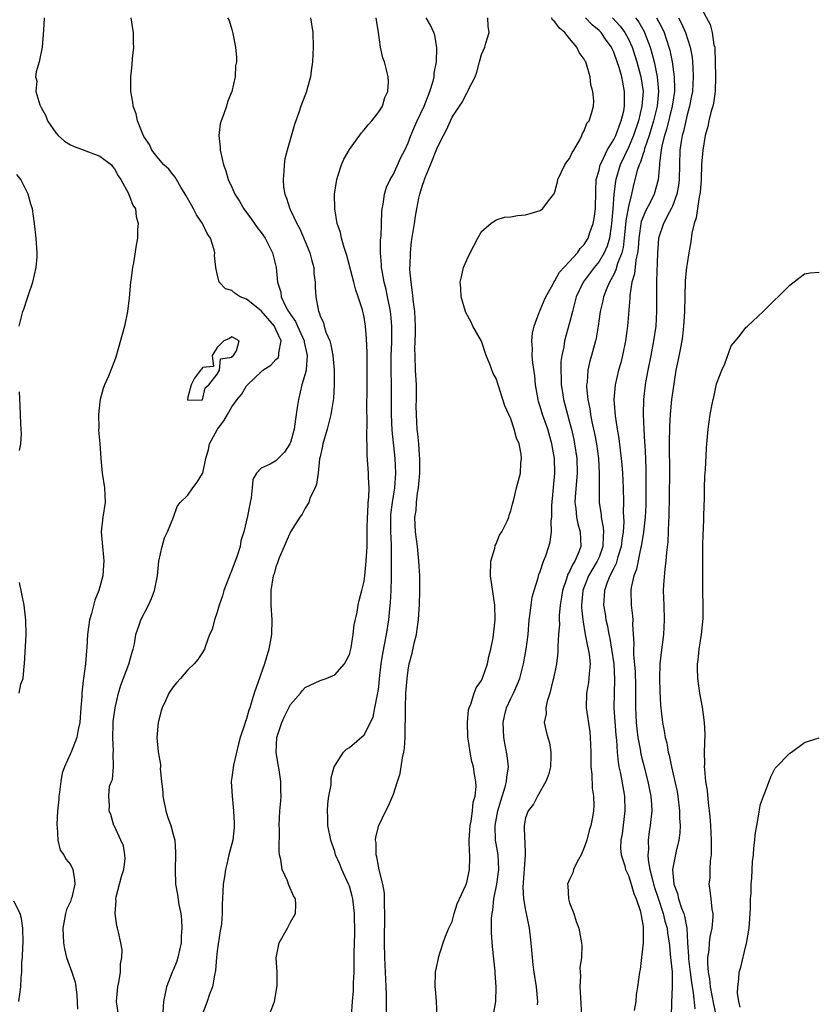
# Model space of a CAD drawing. Units: inches. Extents: x 2616000 to 2619000, y 1515000 to 1518000.
# Drawn here: x 2617200 to 2617308, y 1516013 to 1516147 of the extents above; entities that cross this region are included whole.
import ezdxf

# ---------------------------------------------------------------- set-up
doc = ezdxf.new("R2010")
doc.units = ezdxf.units.IN
doc.header["$MEASUREMENT"] = 0
doc.layers.add('LD26161515_2ft', color=93, linetype='Continuous')

msp = doc.modelspace()

# ---------------------------------------------------------------- linework, layer by layer
at = {"layer": 'LD26161515_2ft'}
for points, elevation in [([(2617293, 1516148.2), (2617294.13, 1516146.13), (2617294.43, 1516145), (2617294.66, 1516143.34), (2617294.76, 1516143), (2617294.78, 1516142.78), (2617294.83, 1516141), (2617294.86, 1516139), (2617294.81, 1516137), (2617294.6, 1516135.4), (2617294.51, 1516135), (2617294.28, 1516134.28), (2617293.97, 1516133), (2617293.81, 1516132.19), (2617293.45, 1516131), (2617293.12, 1516129), (2617292.98, 1516127.02), (2617292.9, 1516125), (2617292.76, 1516123.24), (2617292.72, 1516123), (2617292.63, 1516122.63), (2617292.22, 1516119.78), (2617291.96, 1516119), (2617291.66, 1516117.66), (2617291.49, 1516116.51), (2617291.23, 1516115), (2617291, 1516113.57), (2617290.92, 1516113), (2617290.75, 1516111.25), (2617290.68, 1516109), (2617290.65, 1516107), (2617290.53, 1516105), (2617290.36, 1516103.64), (2617290.27, 1516103), (2617290.08, 1516102.08), (2617289.75, 1516100.25), (2617289.48, 1516099), (2617289.17, 1516097.17), (2617289, 1516095.93), (2617288.89, 1516095), (2617288.71, 1516093), (2617288.6, 1516091.4), (2617288.57, 1516089), (2617288.6, 1516085), (2617288.49, 1516079), (2617288.45, 1516078.45), (2617288.43, 1516077), (2617288.38, 1516075.62), (2617288.19, 1516074.19), (2617288.1, 1516073), (2617287.95, 1516071.95), (2617287.79, 1516069.79), (2617287.76, 1516069), (2617287.81, 1516067), (2617287.89, 1516065), (2617287.8, 1516063), (2617287.45, 1516060.55), (2617287.29, 1516059), (2617287.25, 1516057), (2617287.3, 1516055.3), (2617287.39, 1516053.39), (2617287.65, 1516051), (2617287.88, 1516049.88), (2617288.02, 1516049), (2617288.23, 1516048.23), (2617288.43, 1516047), (2617288.56, 1516046.56), (2617288.86, 1516045), (2617289.33, 1516043), (2617289.63, 1516041.63), (2617289.73, 1516041), (2617289.98, 1516039), (2617289.97, 1516037.97), (2617290.05, 1516037), (2617290.03, 1516035.97), (2617289.88, 1516035), (2617289.49, 1516033.49), (2617288.99, 1516031), (2617289.19, 1516029), (2617289.71, 1516027.71), (2617289.84, 1516027), (2617290.25, 1516025.75), (2617290.55, 1516025), (2617290.65, 1516024.66), (2617290.95, 1516023), (2617291.04, 1516021), (2617291.17, 1516019.17), (2617291.17, 1516019), (2617291.18, 1516018.82), (2617291.42, 1516017), (2617291.58, 1516015.58), (2617291.82, 1516014.18), (2617292.03, 1516012.03)], 8382), ([(2617203.45, 1516147), (2617203.35, 1516145.35), (2617203.14, 1516143), (2617202.75, 1516141), (2617202.35, 1516139.65), (2617202.24, 1516139), (2617202.42, 1516138.42), (2617202.29, 1516137), (2617202.82, 1516135.18), (2617203, 1516134.8), (2617203.66, 1516133.66), (2617203.89, 1516133), (2617205, 1516131.37), (2617205.33, 1516131), (2617206.2, 1516130.2), (2617207, 1516129.73), (2617207.51, 1516129.51), (2617208.86, 1516129), (2617211, 1516128.17), (2617212.58, 1516127), (2617212.75, 1516126.75), (2617213, 1516126.44), (2617213.49, 1516125.49), (2617213.86, 1516125), (2617214.91, 1516123.09), (2617215.49, 1516121.49), (2617215.86, 1516121), (2617215.96, 1516119.96), (2617216.24, 1516119), (2617216.16, 1516118.16), (2617216.13, 1516117), (2617215.95, 1516116.05), (2617215.62, 1516113.62), (2617215.45, 1516113), (2617215.24, 1516111.24), (2617215.17, 1516111), (2617215, 1516108.89), (2617214.79, 1516107), (2617214.36, 1516105), (2617213.2, 1516100.8), (2617213, 1516100.31), (2617212.52, 1516099), (2617212.21, 1516098.21), (2617211.66, 1516097), (2617211.47, 1516096.53), (2617211.04, 1516095), (2617211, 1516094.72), (2617210.83, 1516093), (2617210.86, 1516091.14), (2617210.84, 1516090.84), (2617211.03, 1516089.03), (2617211.17, 1516087), (2617211.33, 1516085), (2617211.63, 1516083), (2617211.72, 1516081), (2617211.41, 1516079), (2617211.19, 1516077), (2617211.36, 1516075), (2617211.53, 1516073.53), (2617211.55, 1516073), (2617211.51, 1516072.49), (2617211.42, 1516071), (2617210.88, 1516069), (2617210.31, 1516067.69), (2617209.88, 1516065.88), (2617209.59, 1516065), (2617209.34, 1516063), (2617209.22, 1516061.22), (2617209.2, 1516060.8), (2617209.04, 1516059), (2617208.77, 1516057), (2617208.76, 1516056.76), (2617208.56, 1516055), (2617208.55, 1516054.55), (2617208.44, 1516053), (2617208.28, 1516051), (2617208.07, 1516050.07), (2617207.9, 1516049), (2617207.09, 1516047), (2617207, 1516046.82), (2617206.21, 1516045), (2617205.9, 1516044.1), (2617205.7, 1516043), (2617205.52, 1516041.52), (2617205.43, 1516041), (2617205.41, 1516040.59), (2617205.25, 1516039), (2617205.14, 1516037.14), (2617205.15, 1516037), (2617205.2, 1516036.8), (2617205.29, 1516035), (2617205.62, 1516033.62), (2617206.09, 1516033), (2617206.4, 1516032.4), (2617207, 1516031.67), (2617207.33, 1516031), (2617207.57, 1516029.57), (2617207.59, 1516029), (2617207.19, 1516027.19), (2617207.13, 1516027), (2617207, 1516026.64), (2617206.46, 1516025.55), (2617206.33, 1516025), (2617206.22, 1516024.22), (2617205.96, 1516023), (2617206.02, 1516021.98), (2617206.05, 1516021), (2617206.18, 1516020.18), (2617206.47, 1516019), (2617207.22, 1516017), (2617207.66, 1516015.66), (2617207.76, 1516015), (2617207.88, 1516013.88), (2617207.99, 1516011.99)], 8356), ([(2617213.49, 1516011.49), (2617213.29, 1516013), (2617213.48, 1516015), (2617213.6, 1516015.6), (2617213.82, 1516017), (2617213.84, 1516018.16), (2617214.01, 1516019), (2617214.04, 1516020.04), (2617213.88, 1516021), (2617213.54, 1516022.46), (2617213.44, 1516023), (2617213.34, 1516023.34), (2617213.11, 1516025), (2617213.23, 1516026.76), (2617213.21, 1516027), (2617213.25, 1516027.25), (2617213.96, 1516030.04), (2617214.27, 1516031), (2617214.45, 1516032.45), (2617214.42, 1516033), (2617214.24, 1516034.24), (2617213.86, 1516035), (2617213, 1516036.88), (2617212.93, 1516037), (2617212.49, 1516038.49), (2617212.28, 1516039), (2617212.34, 1516039.66), (2617212.22, 1516041), (2617212.35, 1516042.35), (2617212.59, 1516043), (2617212.74, 1516043.26), (2617212.86, 1516045), (2617212.82, 1516046.82), (2617212.87, 1516047.13), (2617212.77, 1516049), (2617212.81, 1516050.81), (2617212.83, 1516051.17), (2617213.1, 1516053), (2617213.57, 1516055), (2617213.88, 1516056.12), (2617214.95, 1516058.95), (2617215.4, 1516060.6), (2617215.56, 1516061), (2617215.73, 1516061.73), (2617215.92, 1516063), (2617216.42, 1516064.42), (2617216.61, 1516065), (2617217.65, 1516067), (2617218.07, 1516067.93), (2617218.47, 1516069), (2617218.86, 1516071), (2617219.06, 1516073), (2617219.48, 1516075), (2617219.82, 1516076.18), (2617220.23, 1516077), (2617221.03, 1516079), (2617221.56, 1516080.44), (2617221.96, 1516081), (2617223, 1516081.97), (2617223.7, 1516083), (2617224.25, 1516083.75), (2617225, 1516084.93), (2617225.02, 1516084.98), (2617225.43, 1516087), (2617225.81, 1516088.19), (2617225.97, 1516089), (2617227.06, 1516091), (2617227.9, 1516092.1), (2617228.39, 1516093), (2617229, 1516094.03), (2617229.73, 1516095), (2617230.3, 1516095.7), (2617231, 1516096.87), (2617231.12, 1516097), (2617233, 1516098.81), (2617233.23, 1516099), (2617234.31, 1516099.69), (2617235, 1516100.46), (2617235.28, 1516100.72), (2617235.41, 1516101), (2617235.37, 1516101.37), (2617235.7, 1516103), (2617235, 1516104.54), (2617234.78, 1516105), (2617233, 1516107.09), (2617231, 1516108.67), (2617230.14, 1516109), (2617229.45, 1516109.45), (2617229, 1516109.87), (2617228.11, 1516110.11), (2617227.28, 1516111), (2617227, 1516112.14), (2617226.82, 1516113), (2617226.65, 1516114.65), (2617226.66, 1516115), (2617226.58, 1516115.42), (2617226.08, 1516117), (2617225.63, 1516117.63), (2617225, 1516119), (2617224.18, 1516120.18), (2617223.78, 1516121), (2617223.48, 1516121.48), (2617222.76, 1516122.76), (2617222.64, 1516123), (2617222.05, 1516123.95), (2617221.44, 1516125), (2617221.29, 1516125.29), (2617221, 1516125.62), (2617220.4, 1516126.4), (2617219.75, 1516127), (2617219, 1516127.86), (2617218.11, 1516129), (2617217.76, 1516129.76), (2617217, 1516130.87), (2617216.85, 1516131.15), (2617216.12, 1516133), (2617215.95, 1516133.95), (2617215.57, 1516135), (2617215.51, 1516135.51), (2617215.25, 1516137), (2617215.23, 1516139), (2617215.4, 1516140.6), (2617215.46, 1516141.46), (2617215.63, 1516143), (2617215.59, 1516143.59), (2617215.6, 1516145), (2617215.5, 1516145.5), (2617215.29, 1516147)], 8358), ([(2617228.42, 1516147), (2617228.63, 1516146.63), (2617229, 1516145.41), (2617229.08, 1516145.08), (2617229.11, 1516144.89), (2617229.48, 1516143), (2617229.63, 1516141.63), (2617229.61, 1516141), (2617229.51, 1516140.49), (2617229.43, 1516139), (2617229, 1516137), (2617228.41, 1516135.59), (2617228.25, 1516135), (2617227.92, 1516133.92), (2617227.54, 1516133), (2617227.42, 1516132.58), (2617227.22, 1516131), (2617227.38, 1516129.38), (2617227.39, 1516129), (2617227.87, 1516127), (2617228.16, 1516126.16), (2617228.51, 1516125), (2617229, 1516123.94), (2617229.4, 1516123), (2617230.03, 1516122.03), (2617230.63, 1516121), (2617231.64, 1516119.64), (2617232.46, 1516118.46), (2617233, 1516117.75), (2617233.52, 1516117), (2617234.09, 1516115.91), (2617234.54, 1516115), (2617235.04, 1516113), (2617235.22, 1516111), (2617235.66, 1516109.66), (2617235.72, 1516109), (2617236.35, 1516107.65), (2617236.72, 1516107), (2617236.84, 1516106.84), (2617237, 1516106.59), (2617237.66, 1516105.66), (2617237.93, 1516105), (2617238.84, 1516103), (2617238.85, 1516102.85), (2617239.26, 1516101), (2617239.1, 1516099.1), (2617239.11, 1516099), (2617239, 1516098.5), (2617238.54, 1516097), (2617238.05, 1516095), (2617237.91, 1516093.91), (2617237.64, 1516092.36), (2617237.46, 1516091), (2617237, 1516089.18), (2617236.91, 1516089), (2617236.15, 1516087.85), (2617235, 1516086.68), (2617234.23, 1516086.23), (2617233, 1516085.69), (2617232.34, 1516085), (2617231.87, 1516084.13), (2617231.78, 1516083), (2617231.62, 1516081.62), (2617231.48, 1516081), (2617231.13, 1516079.13), (2617230.64, 1516077), (2617230.23, 1516075.77), (2617230.12, 1516075), (2617229.72, 1516073.72), (2617229, 1516071.76), (2617228.75, 1516071.25), (2617227.9, 1516069), (2617227.73, 1516068.27), (2617227.27, 1516067), (2617227, 1516066.06), (2617226.61, 1516065), (2617226.3, 1516063.7), (2617225.96, 1516063), (2617225.35, 1516061.35), (2617225.26, 1516061), (2617225, 1516060.57), (2617224.38, 1516059.62), (2617223.86, 1516059), (2617223, 1516058.21), (2617222.01, 1516057), (2617221.51, 1516056.49), (2617221, 1516055.88), (2617220.41, 1516055), (2617219.95, 1516053.95), (2617219.48, 1516053), (2617219.37, 1516052.63), (2617218.95, 1516051), (2617218.77, 1516049), (2617218.97, 1516047.03), (2617219.28, 1516045.28), (2617219.27, 1516045), (2617219.24, 1516044.76), (2617219.41, 1516043), (2617219.59, 1516041.59), (2617219.58, 1516041), (2617220.01, 1516039), (2617220.22, 1516038.22), (2617220.67, 1516037), (2617221, 1516035.76), (2617221.24, 1516035), (2617221.33, 1516033.33), (2617221.34, 1516033), (2617221.26, 1516031), (2617221.33, 1516029), (2617221.58, 1516027.58), (2617221.78, 1516026.22), (2617222.03, 1516025), (2617222.13, 1516024.13), (2617222.18, 1516023), (2617222.09, 1516021.91), (2617222.07, 1516021), (2617221.64, 1516019), (2617221.48, 1516018.52), (2617221, 1516017.28), (2617220.87, 1516017), (2617220.09, 1516015), (2617219.89, 1516014.11), (2617219.68, 1516013), (2617219.58, 1516011.58)], 8360), ([(2617239.7, 1516147), (2617240.03, 1516145), (2617240.09, 1516143), (2617240.02, 1516142.02), (2617239.97, 1516141), (2617239.79, 1516139.79), (2617239.71, 1516139), (2617239.22, 1516137.22), (2617239.17, 1516137), (2617238.4, 1516135), (2617238.1, 1516134.1), (2617237.52, 1516132.48), (2617236.51, 1516129), (2617236.2, 1516127.8), (2617236.1, 1516127), (2617236.09, 1516126.09), (2617235.96, 1516125), (2617236.03, 1516123.97), (2617236.2, 1516123), (2617236.45, 1516122.45), (2617236.89, 1516121), (2617237, 1516120.8), (2617237.84, 1516119), (2617238.26, 1516118.26), (2617239, 1516116.53), (2617239.62, 1516115), (2617239.89, 1516113.89), (2617240.14, 1516113), (2617240.17, 1516112.17), (2617240.32, 1516111), (2617240.33, 1516110.33), (2617240.43, 1516109), (2617240.73, 1516107.27), (2617240.8, 1516107), (2617240.88, 1516106.88), (2617241, 1516106.42), (2617241.46, 1516105.46), (2617241.57, 1516105), (2617241.8, 1516104.2), (2617242.32, 1516103), (2617242.47, 1516102.48), (2617242.74, 1516101), (2617242.92, 1516099), (2617242.93, 1516097), (2617242.82, 1516095.18), (2617242.46, 1516093), (2617241.96, 1516091), (2617241.39, 1516089), (2617241.33, 1516088.67), (2617241, 1516087.23), (2617240.95, 1516086.95), (2617240.73, 1516085), (2617240.53, 1516083.47), (2617240.32, 1516083), (2617239.67, 1516081.67), (2617239.46, 1516081), (2617239, 1516080.2), (2617238.58, 1516079.42), (2617238.27, 1516079), (2617236.96, 1516077), (2617236.39, 1516075.61), (2617236.1, 1516075), (2617235.45, 1516073.45), (2617235.22, 1516072.78), (2617235, 1516072.24), (2617234.74, 1516071.26), (2617234.64, 1516071), (2617234.31, 1516069), (2617234.31, 1516067), (2617234.43, 1516065), (2617234.38, 1516063), (2617234.02, 1516061), (2617233.42, 1516059), (2617232.05, 1516055), (2617231.64, 1516053.64), (2617231.42, 1516053), (2617231.29, 1516052.71), (2617231, 1516051.5), (2617230.8, 1516051), (2617230.72, 1516050.72), (2617230.12, 1516049), (2617229.89, 1516048.11), (2617229.22, 1516045.22), (2617229, 1516043.52), (2617228.9, 1516043), (2617229, 1516041.67), (2617229.03, 1516040.97), (2617229.24, 1516039), (2617229.32, 1516037.32), (2617229.33, 1516037), (2617229.3, 1516036.7), (2617229.11, 1516035), (2617228.59, 1516033), (2617228.3, 1516031.7), (2617228.11, 1516031), (2617227.99, 1516030.01), (2617227.82, 1516029), (2617227.74, 1516027), (2617227.68, 1516026.32), (2617227.68, 1516025), (2617227.57, 1516023.57), (2617227.38, 1516022.62), (2617227, 1516019.93), (2617226.89, 1516019), (2617226.77, 1516017.23), (2617226.61, 1516016.61), (2617226.35, 1516015), (2617225.97, 1516014.03), (2617225.62, 1516013), (2617225, 1516011.32)], 8362), ([(2617234.04, 1516011), (2617234.65, 1516012.65), (2617234.8, 1516013), (2617235.17, 1516015.17), (2617235.15, 1516017), (2617235.03, 1516018.97), (2617235.45, 1516021), (2617236.58, 1516023), (2617237, 1516023.82), (2617237.64, 1516025), (2617237.71, 1516026.29), (2617237.68, 1516027), (2617237.4, 1516027.4), (2617236.78, 1516028.78), (2617236.72, 1516029), (2617236.55, 1516029.45), (2617235.83, 1516031), (2617235.66, 1516032.34), (2617235.49, 1516033), (2617235.44, 1516033.44), (2617235.47, 1516036.53), (2617235.45, 1516037), (2617235.53, 1516039), (2617235.67, 1516040.33), (2617235.71, 1516041), (2617235.67, 1516041.67), (2617235.68, 1516043), (2617235.44, 1516044.56), (2617235.3, 1516045.3), (2617235.04, 1516047), (2617235.14, 1516049), (2617235.78, 1516051), (2617236.16, 1516051.84), (2617237, 1516053.47), (2617238.34, 1516055), (2617238.62, 1516055.38), (2617239, 1516055.78), (2617241, 1516056.72), (2617241.82, 1516057), (2617243, 1516057.53), (2617244.33, 1516059), (2617244.58, 1516059.42), (2617245, 1516060.27), (2617245.16, 1516060.84), (2617245.24, 1516061.24), (2617245.53, 1516063), (2617245.67, 1516064.33), (2617246.05, 1516066.05), (2617246.19, 1516067), (2617246.34, 1516067.66), (2617246.7, 1516069), (2617247, 1516070.27), (2617247.09, 1516071), (2617247.29, 1516073), (2617247.41, 1516075), (2617247.44, 1516076.56), (2617247.44, 1516077.44), (2617247.46, 1516079), (2617247.51, 1516079.51), (2617247.58, 1516081), (2617247.66, 1516081.66), (2617247.68, 1516083), (2617247.59, 1516084.41), (2617247.6, 1516085), (2617247.42, 1516087.42), (2617247.41, 1516089), (2617247.38, 1516089.38), (2617247.42, 1516092.58), (2617247.39, 1516093.39), (2617247.44, 1516097), (2617247.44, 1516099), (2617247.41, 1516100.59), (2617247.42, 1516101.42), (2617247.34, 1516103.34), (2617247.2, 1516105), (2617247, 1516106.25), (2617246.78, 1516107.22), (2617246.22, 1516109), (2617245.9, 1516109.9), (2617245.59, 1516111), (2617244.65, 1516114.65), (2617244.29, 1516115.71), (2617243.94, 1516117), (2617243.77, 1516117.77), (2617243.35, 1516119), (2617243.01, 1516121), (2617242.98, 1516123), (2617243.29, 1516125), (2617243.45, 1516125.45), (2617243.94, 1516127), (2617244.25, 1516127.75), (2617245, 1516129.09), (2617246.66, 1516131.34), (2617247, 1516131.74), (2617247.56, 1516132.44), (2617248.07, 1516133), (2617249, 1516134.23), (2617249.49, 1516135), (2617249.84, 1516136.16), (2617250.26, 1516137), (2617250.31, 1516138.31), (2617250.29, 1516139), (2617250.05, 1516139.95), (2617249.77, 1516141), (2617249.55, 1516141.55), (2617249.24, 1516143), (2617248.96, 1516145), (2617248.68, 1516146.68), (2617248.65, 1516147)], 8364), ([(2617245.16, 1516009), (2617245.41, 1516013), (2617245.54, 1516014.46), (2617245.56, 1516015), (2617245.56, 1516015.56), (2617245.63, 1516017), (2617245.66, 1516018.34), (2617245.64, 1516019.64), (2617245.73, 1516022.27), (2617245.71, 1516025), (2617245.47, 1516027), (2617245.38, 1516027.38), (2617245, 1516028.71), (2617244.9, 1516029), (2617243.98, 1516031), (2617243.7, 1516031.7), (2617243.13, 1516033), (2617243, 1516033.43), (2617242.59, 1516034.59), (2617242.46, 1516035), (2617242.08, 1516037), (2617242.06, 1516038.06), (2617242.01, 1516039), (2617242.05, 1516039.95), (2617242.21, 1516041), (2617242.52, 1516042.52), (2617242.53, 1516043.47), (2617242.95, 1516045), (2617243, 1516045.13), (2617244.18, 1516047), (2617244.62, 1516047.38), (2617245, 1516047.61), (2617247, 1516049.35), (2617248.24, 1516051.76), (2617248.49, 1516053), (2617248.82, 1516054.82), (2617248.88, 1516055), (2617249, 1516055.89), (2617249.12, 1516057), (2617249.35, 1516059), (2617249.57, 1516060.43), (2617249.85, 1516061.85), (2617250.05, 1516063), (2617250.36, 1516065), (2617250.51, 1516066.51), (2617250.61, 1516067.39), (2617250.69, 1516069), (2617250.73, 1516070.73), (2617250.76, 1516071.24), (2617250.76, 1516073), (2617250.72, 1516074.72), (2617250.72, 1516075.28), (2617250.63, 1516077), (2617250.63, 1516079), (2617250.66, 1516079.34), (2617250.86, 1516081), (2617251.19, 1516083), (2617251.32, 1516085), (2617251.24, 1516087), (2617250.85, 1516090.85), (2617250.75, 1516093), (2617250.74, 1516097), (2617250.7, 1516099), (2617250.7, 1516101), (2617250.77, 1516102.77), (2617250.78, 1516105), (2617250.65, 1516106.65), (2617250.6, 1516107), (2617250.49, 1516107.51), (2617250.21, 1516109), (2617250, 1516110), (2617249.74, 1516111), (2617249.45, 1516112.55), (2617249.38, 1516113), (2617249.37, 1516113.37), (2617249.25, 1516115), (2617249.26, 1516116.74), (2617249.31, 1516117.31), (2617249.41, 1516120.59), (2617249.47, 1516121), (2617249.61, 1516121.61), (2617249.79, 1516123), (2617250.07, 1516123.93), (2617250.56, 1516125), (2617251, 1516125.74), (2617252.03, 1516127.97), (2617252.54, 1516129), (2617253, 1516129.97), (2617253.39, 1516131), (2617253.85, 1516132.15), (2617254.22, 1516133), (2617255.17, 1516135), (2617255.98, 1516137), (2617256.41, 1516138.41), (2617256.54, 1516139), (2617256.54, 1516139.46), (2617256.85, 1516141), (2617256.93, 1516142.93), (2617256.65, 1516144.65), (2617256.51, 1516145), (2617256.03, 1516146.03), (2617255.47, 1516147)], 8366), ([(2617250.01, 1516009.99), (2617250.06, 1516013), (2617250.05, 1516013.95), (2617250.03, 1516015), (2617249.83, 1516019), (2617249.8, 1516021), (2617249.8, 1516022.2), (2617249.85, 1516023.85), (2617249.85, 1516025), (2617249.78, 1516026.22), (2617249.79, 1516027), (2617249.77, 1516027.77), (2617249.54, 1516029), (2617249.05, 1516030.95), (2617248.73, 1516032.73), (2617248.64, 1516033), (2617248.63, 1516034.63), (2617248.57, 1516035), (2617248.6, 1516035.4), (2617248.99, 1516037), (2617249.97, 1516039), (2617250.34, 1516039.66), (2617251, 1516041.27), (2617251.57, 1516043), (2617251.94, 1516044.06), (2617252.22, 1516046.22), (2617252.41, 1516047), (2617252.49, 1516047.51), (2617252.58, 1516049), (2617252.6, 1516050.6), (2617252.64, 1516051.37), (2617252.63, 1516053), (2617252.7, 1516055), (2617252.86, 1516057), (2617253, 1516058.13), (2617253.16, 1516059), (2617253.55, 1516060.45), (2617253.82, 1516061.82), (2617254.13, 1516063), (2617254.25, 1516063.75), (2617254.41, 1516065), (2617254.51, 1516066.51), (2617254.54, 1516067), (2617254.61, 1516069), (2617254.58, 1516071), (2617254.45, 1516073), (2617254.26, 1516075), (2617254.02, 1516077), (2617253.96, 1516077.96), (2617253.93, 1516079), (2617254.09, 1516079.91), (2617254.14, 1516081), (2617254.28, 1516082.28), (2617254.43, 1516083), (2617254.48, 1516083.52), (2617254.58, 1516085), (2617254.6, 1516086.6), (2617254.59, 1516087), (2617254.54, 1516087.46), (2617254.46, 1516089), (2617254.34, 1516090.34), (2617254.25, 1516091), (2617254.13, 1516093), (2617254.11, 1516094.11), (2617254.14, 1516095), (2617254.14, 1516095.86), (2617254.12, 1516097), (2617254.02, 1516099), (2617253.94, 1516101), (2617253.93, 1516101.93), (2617253.99, 1516104.01), (2617253.99, 1516105), (2617253.9, 1516107), (2617253.74, 1516108.26), (2617253.62, 1516109.62), (2617253.4, 1516111), (2617253.25, 1516112.75), (2617253.25, 1516113), (2617253.27, 1516113.27), (2617253.31, 1516115), (2617253.47, 1516116.53), (2617253.85, 1516119), (2617254.02, 1516119.98), (2617254.17, 1516121), (2617254.47, 1516122.47), (2617254.59, 1516123), (2617254.69, 1516123.31), (2617255, 1516124.34), (2617255.18, 1516124.82), (2617255.23, 1516125), (2617255.36, 1516125.36), (2617256.05, 1516127), (2617257, 1516129.41), (2617257.82, 1516131), (2617258.25, 1516131.75), (2617258.76, 1516133), (2617259, 1516133.49), (2617260.02, 1516135), (2617260.43, 1516135.57), (2617261, 1516136.82), (2617261.09, 1516136.91), (2617261.23, 1516137.23), (2617262.14, 1516139), (2617262.38, 1516139.62), (2617262.72, 1516141), (2617263, 1516142.02), (2617263.43, 1516143), (2617263.57, 1516143.56), (2617264.06, 1516145), (2617263.9, 1516145.9), (2617263.84, 1516147)], 8368), ([(2617256.97, 1516011), (2617256.85, 1516013), (2617256.71, 1516014.71), (2617256.69, 1516015), (2617256.74, 1516017), (2617256.77, 1516017.23), (2617257.13, 1516018.87), (2617257.14, 1516019), (2617257.77, 1516021), (2617258.09, 1516021.91), (2617258.55, 1516023), (2617259, 1516023.91), (2617259.28, 1516025), (2617259.66, 1516026.34), (2617260.86, 1516028.86), (2617261, 1516029.24), (2617261.34, 1516031), (2617261.41, 1516032.59), (2617261.4, 1516033), (2617261.35, 1516033.35), (2617261.33, 1516035), (2617261.44, 1516037), (2617261.57, 1516037.57), (2617261.76, 1516039), (2617261.85, 1516040.15), (2617262.13, 1516041), (2617262.28, 1516042.28), (2617262.23, 1516043), (2617262.05, 1516043.95), (2617261.91, 1516045), (2617261.69, 1516045.69), (2617261.44, 1516047), (2617261.19, 1516048.81), (2617261.14, 1516049), (2617261.07, 1516051), (2617261.24, 1516052.76), (2617261.3, 1516053), (2617261.53, 1516053.53), (2617261.99, 1516055), (2617262.27, 1516055.73), (2617263, 1516056.74), (2617263.19, 1516057.19), (2617263.81, 1516059), (2617264.01, 1516059.99), (2617264.28, 1516061), (2617264.57, 1516062.57), (2617264.85, 1516065), (2617264.82, 1516067), (2617264.24, 1516071), (2617264.28, 1516073), (2617264.79, 1516074.79), (2617264.86, 1516075.14), (2617265, 1516075.38), (2617265.46, 1516076.54), (2617265.75, 1516077), (2617266.52, 1516078.52), (2617266.71, 1516079), (2617266.75, 1516079.25), (2617267, 1516079.87), (2617267.23, 1516080.77), (2617267.42, 1516081.42), (2617267.78, 1516083), (2617268.29, 1516085), (2617268.37, 1516086.37), (2617268.45, 1516087), (2617268.41, 1516087.59), (2617268.11, 1516089), (2617267.74, 1516089.74), (2617267.46, 1516091), (2617267, 1516092.37), (2617266.18, 1516094.18), (2617265, 1516097.9), (2617264.57, 1516098.57), (2617264.15, 1516099.85), (2617263.65, 1516101), (2617263, 1516102.96), (2617261.82, 1516105), (2617261.57, 1516105.57), (2617260.86, 1516106.86), (2617260.81, 1516107), (2617260.23, 1516109), (2617260.17, 1516110.17), (2617260.11, 1516111), (2617260.28, 1516111.72), (2617260.56, 1516113), (2617261, 1516114.06), (2617261.43, 1516115), (2617262.48, 1516117), (2617263, 1516117.89), (2617264.26, 1516119), (2617265, 1516119.49), (2617266.13, 1516119.87), (2617267, 1516119.9), (2617267.9, 1516120.1), (2617269, 1516120.16), (2617269.62, 1516120.38), (2617271, 1516120.79), (2617271.32, 1516121), (2617272.32, 1516122.32), (2617272.86, 1516123), (2617273, 1516123.3), (2617273.34, 1516124.66), (2617273.38, 1516125), (2617274.36, 1516127), (2617274.61, 1516127.39), (2617275, 1516127.86), (2617275.33, 1516128.67), (2617275.56, 1516129), (2617276.4, 1516130.4), (2617276.68, 1516131), (2617276.73, 1516131.27), (2617277, 1516131.62), (2617277.35, 1516132.65), (2617277.65, 1516133), (2617277.97, 1516133.97), (2617278.24, 1516135), (2617278.28, 1516135.72), (2617278.17, 1516137), (2617277.88, 1516137.88), (2617277.78, 1516139), (2617277.3, 1516140.7), (2617277.19, 1516141), (2617277.12, 1516141.12), (2617277, 1516141.37), (2617276.31, 1516142.31), (2617276, 1516143), (2617275, 1516144.19), (2617274.35, 1516145), (2617273.6, 1516145.6), (2617273, 1516146.47), (2617272.72, 1516146.72), (2617272.55, 1516147)], 8370), ([(2617264.6, 1516011), (2617264.94, 1516013), (2617265, 1516015), (2617264.86, 1516016.86), (2617264.86, 1516017.14), (2617264.5, 1516020.5), (2617264.36, 1516022.36), (2617264.36, 1516024.36), (2617264.43, 1516025), (2617264.54, 1516025.46), (2617264.69, 1516027), (2617265.09, 1516029), (2617265.36, 1516031), (2617265.28, 1516033), (2617264.92, 1516035), (2617264.86, 1516037), (2617265.24, 1516039), (2617265.64, 1516040.36), (2617266.24, 1516042.24), (2617266.42, 1516043), (2617266.44, 1516043.56), (2617266.67, 1516045), (2617266.51, 1516046.51), (2617266.28, 1516047.72), (2617266.02, 1516049), (2617265.95, 1516051), (2617266.13, 1516051.87), (2617266.42, 1516053), (2617267, 1516054.28), (2617267.36, 1516055), (2617267.87, 1516056.13), (2617268.21, 1516057), (2617268.73, 1516059), (2617269.08, 1516061), (2617269.33, 1516063), (2617269.51, 1516065), (2617269.6, 1516065.6), (2617269.74, 1516067), (2617269.9, 1516068.1), (2617270.15, 1516069), (2617270.71, 1516070.71), (2617270.81, 1516071.19), (2617271, 1516071.61), (2617271.46, 1516073), (2617271.74, 1516073.74), (2617272.17, 1516075), (2617272.37, 1516075.63), (2617272.53, 1516077), (2617272.49, 1516078.49), (2617272.56, 1516079), (2617272.58, 1516080.58), (2617272.98, 1516085), (2617272.92, 1516087), (2617272.58, 1516089), (2617272.01, 1516091), (2617271.31, 1516093), (2617271, 1516094.07), (2617270.77, 1516094.77), (2617270.71, 1516095), (2617270.36, 1516097), (2617270.24, 1516098.24), (2617269.98, 1516100.02), (2617269.91, 1516101), (2617269.94, 1516101.94), (2617269.84, 1516103), (2617269.93, 1516104.07), (2617270.15, 1516105), (2617270.87, 1516106.87), (2617270.93, 1516107.07), (2617271, 1516107.18), (2617271.51, 1516108.49), (2617271.74, 1516109), (2617272.69, 1516110.69), (2617272.84, 1516111), (2617273, 1516111.2), (2617273.64, 1516112.36), (2617275, 1516113.81), (2617276.05, 1516115), (2617276.43, 1516115.57), (2617277, 1516116.15), (2617277.51, 1516117), (2617277.75, 1516117.75), (2617278.2, 1516119), (2617278.33, 1516119.67), (2617278.51, 1516121), (2617278.55, 1516123.45), (2617278.63, 1516125), (2617279, 1516126.25), (2617279.18, 1516127), (2617279.38, 1516127.38), (2617280.12, 1516129), (2617281, 1516130.44), (2617281.28, 1516131), (2617281.73, 1516132.27), (2617282.04, 1516133), (2617282.36, 1516134.36), (2617282.47, 1516135), (2617282.45, 1516135.55), (2617282.49, 1516137), (2617282.23, 1516138.23), (2617282.09, 1516139), (2617281.73, 1516140.27), (2617281.49, 1516141), (2617281, 1516142.34), (2617280.78, 1516142.78), (2617280.69, 1516143), (2617279.98, 1516143.98), (2617279.29, 1516145), (2617279, 1516145.29), (2617278.06, 1516146.06), (2617277.18, 1516147)], 8372), ([(2617280.85, 1516147), (2617281.88, 1516145.88), (2617282.52, 1516145), (2617283, 1516144.12), (2617283.51, 1516143), (2617283.88, 1516141.88), (2617284.16, 1516141), (2617284.71, 1516139), (2617285.01, 1516137), (2617284.85, 1516135), (2617284.38, 1516133), (2617283.71, 1516131), (2617283, 1516129.35), (2617281.88, 1516127), (2617281.27, 1516125), (2617281.23, 1516124.77), (2617281.03, 1516123), (2617280.89, 1516121), (2617280.71, 1516119), (2617280.64, 1516118.64), (2617280.43, 1516117), (2617280.1, 1516115.9), (2617279.71, 1516115), (2617279, 1516113.81), (2617278.34, 1516113), (2617276.86, 1516111), (2617275.91, 1516109), (2617275.73, 1516108.27), (2617275.37, 1516107), (2617275, 1516105.45), (2617274.31, 1516103), (2617274.19, 1516102.19), (2617273.92, 1516101), (2617273.82, 1516100.18), (2617273.78, 1516099), (2617273.85, 1516097.85), (2617273.86, 1516097), (2617274.01, 1516095.99), (2617274.18, 1516095), (2617274.36, 1516094.36), (2617274.7, 1516093), (2617275, 1516091.95), (2617275.25, 1516091), (2617275.57, 1516089.57), (2617275.68, 1516089), (2617275.96, 1516087), (2617276.01, 1516085), (2617275.76, 1516081.76), (2617275.73, 1516081), (2617275.84, 1516080.16), (2617275.94, 1516079), (2617276.1, 1516078.1), (2617276.43, 1516077), (2617276.52, 1516075), (2617276.26, 1516074.26), (2617275.73, 1516073), (2617275.43, 1516072.57), (2617275, 1516071.59), (2617274.77, 1516071.23), (2617274.57, 1516070.57), (2617274.02, 1516069), (2617273.91, 1516068.09), (2617273.73, 1516067), (2617273.59, 1516065.59), (2617273.58, 1516065), (2617273.6, 1516064.4), (2617273.48, 1516063), (2617273.38, 1516061.38), (2617273.4, 1516061), (2617273.39, 1516060.61), (2617273.2, 1516059), (2617272.81, 1516057), (2617272.72, 1516056.72), (2617272.31, 1516055), (2617271.94, 1516053.94), (2617271.77, 1516053), (2617271.8, 1516052.2), (2617271.54, 1516051), (2617271.8, 1516049.8), (2617272.01, 1516049), (2617272.26, 1516048.26), (2617272.46, 1516047), (2617272.45, 1516046.45), (2617272.38, 1516045), (2617272.12, 1516043.88), (2617271.76, 1516043), (2617270.63, 1516041), (2617270.1, 1516039.9), (2617269.35, 1516039), (2617269, 1516038.04), (2617268.8, 1516037), (2617268.86, 1516035.14), (2617268.9, 1516034.9), (2617268.96, 1516032.96), (2617268.61, 1516028.61), (2617268.71, 1516027), (2617269, 1516025.43), (2617269.09, 1516025), (2617269.47, 1516023), (2617269.7, 1516021), (2617269.88, 1516019), (2617270, 1516018), (2617270.13, 1516017), (2617270.45, 1516015), (2617270.62, 1516013), (2617270.57, 1516012.57)], 8374), ([(2617283.99, 1516147), (2617284.42, 1516146.42), (2617285.14, 1516145.14), (2617285.21, 1516145), (2617285.96, 1516143), (2617286.21, 1516142.21), (2617286.51, 1516141), (2617286.94, 1516139), (2617287.12, 1516137), (2617286.91, 1516135), (2617286.42, 1516133), (2617286.1, 1516131.9), (2617285.81, 1516131), (2617285.19, 1516129.19), (2617285.14, 1516129), (2617285.13, 1516128.87), (2617285, 1516128.53), (2617284.64, 1516127.36), (2617284.47, 1516127), (2617284.21, 1516126.21), (2617283.72, 1516124.28), (2617283.43, 1516123), (2617283, 1516121.31), (2617282.66, 1516119.34), (2617282.44, 1516117), (2617282.28, 1516115.71), (2617282.1, 1516115), (2617281.53, 1516113.53), (2617281.31, 1516112.69), (2617281, 1516112.06), (2617280.41, 1516111), (2617279.97, 1516109.97), (2617279.61, 1516109), (2617279.52, 1516108.48), (2617279.17, 1516107), (2617278.9, 1516105), (2617278.62, 1516103.38), (2617278.54, 1516103), (2617277.99, 1516101), (2617277.77, 1516100.23), (2617277.49, 1516099), (2617277.37, 1516097.37), (2617277.31, 1516097), (2617277.31, 1516096.69), (2617277.46, 1516095), (2617277.74, 1516093.73), (2617277.83, 1516093), (2617278.04, 1516091.96), (2617278.39, 1516090.39), (2617278.65, 1516089), (2617278.92, 1516087), (2617279.04, 1516084.96), (2617279.01, 1516083), (2617279.03, 1516081), (2617279.29, 1516079.29), (2617279.31, 1516079), (2617279.58, 1516077.58), (2617279.61, 1516077), (2617279.55, 1516076.45), (2617279.52, 1516075), (2617279, 1516073.56), (2617278.77, 1516073), (2617277.58, 1516071), (2617276.79, 1516069), (2617276.63, 1516067), (2617276.62, 1516066.62), (2617276.78, 1516065), (2617277.12, 1516063), (2617277.42, 1516061.42), (2617277.54, 1516061), (2617277.65, 1516060.35), (2617277.78, 1516059), (2617277.64, 1516057.64), (2617277.62, 1516057), (2617277.55, 1516056.45), (2617277.31, 1516055), (2617277.27, 1516053), (2617277.73, 1516049.73), (2617277.81, 1516049), (2617277.87, 1516047), (2617277.87, 1516045.87), (2617277.9, 1516045), (2617278.03, 1516043.97), (2617278.07, 1516042.07), (2617278.25, 1516041), (2617278.29, 1516039.71), (2617278.26, 1516039), (2617278.11, 1516038.11), (2617277.9, 1516037), (2617277.67, 1516036.33), (2617277.32, 1516035), (2617277, 1516033.99), (2617276.57, 1516033), (2617276.04, 1516032.04), (2617275.54, 1516031), (2617275.45, 1516030.55), (2617275, 1516029.64), (2617274.71, 1516029), (2617274.75, 1516028.75), (2617274.85, 1516027), (2617275, 1516026.46), (2617275.56, 1516025), (2617275.91, 1516023.91), (2617276.25, 1516023), (2617276.51, 1516021.49), (2617276.61, 1516021), (2617276.66, 1516020.66), (2617276.61, 1516019), (2617276.41, 1516017.59), (2617276.5, 1516016.5), (2617276.41, 1516015), (2617276.46, 1516013.54), (2617276.62, 1516011)], 8376), ([(2617286.85, 1516147), (2617287.59, 1516145.59), (2617287.86, 1516145), (2617288.16, 1516144.16), (2617288.63, 1516142.63), (2617288.97, 1516141), (2617289.25, 1516139), (2617289.28, 1516137.28), (2617289.27, 1516137), (2617288.97, 1516135), (2617288.19, 1516131.81), (2617287.92, 1516131), (2617287.56, 1516129.56), (2617287.46, 1516129), (2617287.22, 1516127.22), (2617287.22, 1516127), (2617287.05, 1516124.95), (2617286.52, 1516123), (2617286.05, 1516122.05), (2617285.33, 1516120.67), (2617285, 1516119.92), (2617284.75, 1516119.25), (2617284.42, 1516117), (2617284.35, 1516115.65), (2617284.26, 1516115), (2617284.02, 1516114.02), (2617283.84, 1516112.16), (2617283.49, 1516111), (2617283.2, 1516109.2), (2617283.19, 1516108.81), (2617282.88, 1516105), (2617282.63, 1516103), (2617282.22, 1516101), (2617281.97, 1516100.03), (2617281.67, 1516099), (2617281.19, 1516097), (2617281.03, 1516095), (2617281.19, 1516092.81), (2617281.47, 1516091), (2617281.7, 1516089.7), (2617281.88, 1516088.12), (2617282.04, 1516087), (2617282.12, 1516086.12), (2617282.2, 1516085), (2617282.29, 1516083), (2617282.32, 1516081), (2617282.29, 1516079.71), (2617282.36, 1516078.36), (2617282.28, 1516077), (2617282.12, 1516075.88), (2617282.04, 1516075), (2617281.58, 1516073.58), (2617281.33, 1516072.67), (2617281, 1516072.06), (2617280.47, 1516071), (2617280.11, 1516070.11), (2617279.73, 1516069), (2617279.71, 1516068.29), (2617279.63, 1516067), (2617279.82, 1516065.82), (2617279.93, 1516065), (2617280.14, 1516064.14), (2617280.32, 1516063), (2617280.46, 1516062.46), (2617280.72, 1516061), (2617281.03, 1516059), (2617281.13, 1516056.87), (2617281.05, 1516055), (2617281.04, 1516053), (2617281.3, 1516049.3), (2617281.38, 1516048.62), (2617281.46, 1516047), (2617281.6, 1516045.6), (2617281.71, 1516045), (2617281.92, 1516044.08), (2617282.47, 1516041), (2617282.53, 1516039), (2617282.15, 1516035.85), (2617281.97, 1516035), (2617281.91, 1516033.91), (2617282, 1516033), (2617282.5, 1516031.5), (2617282.59, 1516031), (2617283, 1516030.19), (2617283.38, 1516029), (2617283.74, 1516027.74), (2617284.07, 1516027), (2617284.6, 1516025.4), (2617284.7, 1516025), (2617284.72, 1516024.72), (2617285, 1516023.23), (2617285.03, 1516022.97), (2617285.02, 1516021), (2617284.61, 1516017.39), (2617284.5, 1516017), (2617284.26, 1516015), (2617284.07, 1516013.93), (2617284, 1516013), (2617283.8, 1516011.8)], 8378), ([(2617289.84, 1516147), (2617290.24, 1516146.24), (2617290.77, 1516145), (2617291.41, 1516143), (2617291.67, 1516141.67), (2617291.74, 1516141), (2617291.76, 1516140.24), (2617291.84, 1516139), (2617291.73, 1516137), (2617291.62, 1516136.38), (2617291.34, 1516135), (2617291, 1516133.8), (2617290.81, 1516133), (2617290.49, 1516131.51), (2617290.33, 1516131), (2617290.17, 1516130.17), (2617290.02, 1516129), (2617289.94, 1516125), (2617289.84, 1516124.17), (2617289.61, 1516123), (2617289, 1516121.37), (2617288.84, 1516121), (2617288.61, 1516120.61), (2617287.78, 1516119), (2617287.09, 1516117), (2617286.96, 1516114.96), (2617286.85, 1516111.15), (2617286.82, 1516110.83), (2617286.85, 1516107), (2617286.72, 1516105), (2617286.43, 1516103), (2617286.05, 1516101), (2617285.64, 1516099), (2617285.34, 1516097.34), (2617285.28, 1516097), (2617285.08, 1516095), (2617285.03, 1516092.97), (2617285.09, 1516091), (2617285.21, 1516089.21), (2617285.22, 1516088.78), (2617285.32, 1516087), (2617285.38, 1516085.38), (2617285.4, 1516083), (2617285.38, 1516081.38), (2617285.36, 1516080.64), (2617285.27, 1516079), (2617285.05, 1516076.95), (2617284.76, 1516075), (2617284.67, 1516074.67), (2617284.11, 1516071.89), (2617283.75, 1516071), (2617283.4, 1516069.4), (2617283.35, 1516069), (2617283.38, 1516067), (2617283.55, 1516065.55), (2617283.59, 1516065), (2617283.58, 1516064.42), (2617283.76, 1516061.76), (2617283.72, 1516061), (2617283.71, 1516060.29), (2617283.91, 1516057.91), (2617283.97, 1516056.03), (2617283.98, 1516053), (2617284.08, 1516051), (2617284.15, 1516050.15), (2617284.3, 1516049), (2617284.59, 1516047.41), (2617284.7, 1516046.7), (2617285, 1516045.5), (2617285.66, 1516043), (2617285.87, 1516041.87), (2617286.05, 1516041), (2617286.14, 1516039.86), (2617286.18, 1516039), (2617285.99, 1516037), (2617285.84, 1516036.16), (2617285.7, 1516035), (2617285.74, 1516033.74), (2617285.67, 1516033), (2617285.71, 1516032.29), (2617285.94, 1516031), (2617286.22, 1516029.78), (2617286.44, 1516029), (2617286.56, 1516028.56), (2617287.07, 1516027.07), (2617287.75, 1516025), (2617287.97, 1516023.97), (2617288.27, 1516023), (2617288.34, 1516022.34), (2617288.56, 1516021), (2617288.58, 1516020.58), (2617288.76, 1516019), (2617288.95, 1516017.05), (2617288.97, 1516015), (2617288.86, 1516012.86), (2617288.85, 1516011)], 8380), ([(2617200.03, 1516105), (2617200.53, 1516107), (2617200.65, 1516107.35), (2617201.15, 1516108.85), (2617201.28, 1516109.28), (2617201.87, 1516111), (2617202.35, 1516113), (2617202.46, 1516114.46), (2617202.48, 1516115), (2617202.35, 1516117), (2617202.13, 1516119), (2617201.99, 1516120.01), (2617201.83, 1516121), (2617201.63, 1516121.63), (2617201.27, 1516123), (2617200.25, 1516125), (2617199.69, 1516125.69)], 8354), ([(2617295, 1516011), (2617294.64, 1516012.64), (2617294.2, 1516015), (2617294.1, 1516016.1), (2617293.93, 1516017), (2617293.8, 1516018.2), (2617293.83, 1516019), (2617294.01, 1516020.01), (2617294.05, 1516021), (2617294.16, 1516021.84), (2617294.42, 1516023), (2617294.55, 1516024.55), (2617294.53, 1516025), (2617294.4, 1516025.6), (2617294.27, 1516027), (2617294.15, 1516028.15), (2617294.02, 1516029), (2617294.13, 1516029.87), (2617294.12, 1516031), (2617294.17, 1516032.17), (2617294.31, 1516033), (2617294.3, 1516034.3), (2617294.34, 1516035), (2617294.24, 1516037), (2617294.15, 1516038.15), (2617294.05, 1516039), (2617293.9, 1516040.1), (2617293.76, 1516041.76), (2617293.56, 1516043), (2617293.4, 1516044.6), (2617293.38, 1516045), (2617293.4, 1516045.4), (2617293.37, 1516047), (2617293.45, 1516049.45), (2617293.39, 1516051), (2617293.11, 1516053.11), (2617292.75, 1516055), (2617292.45, 1516057), (2617292.41, 1516058.41), (2617292.4, 1516059), (2617292.49, 1516059.51), (2617292.65, 1516061), (2617292.96, 1516063), (2617293.17, 1516065.17), (2617293.2, 1516067), (2617293.15, 1516068.85), (2617293.13, 1516071), (2617293.13, 1516072.87), (2617293.15, 1516075), (2617293.19, 1516076.81), (2617293.22, 1516077.22), (2617293.27, 1516079), (2617293.31, 1516080.69), (2617293.35, 1516081.35), (2617293.38, 1516083), (2617293.43, 1516084.57), (2617293.5, 1516085.5), (2617293.64, 1516088.36), (2617293.68, 1516089), (2617293.85, 1516091), (2617294.01, 1516091.99), (2617294.14, 1516093), (2617294.4, 1516094.4), (2617294.55, 1516095), (2617294.65, 1516095.35), (2617295, 1516097.17), (2617295.75, 1516099), (2617296.13, 1516099.87), (2617297, 1516102.35), (2617297.61, 1516103), (2617298.22, 1516103.78), (2617299, 1516104.84), (2617299.21, 1516105), (2617301.35, 1516107), (2617302.19, 1516107.81), (2617303, 1516108.65), (2617303.4, 1516109), (2617305, 1516110.6), (2617307, 1516112.12), (2617307.74, 1516112.26), (2617309, 1516112.35)], 8384), ([(2617200.06, 1516088.06), (2617200.23, 1516089), (2617200.34, 1516090.34), (2617200.32, 1516091), (2617200.27, 1516091.73), (2617200.18, 1516094.18), (2617200.07, 1516096.07)], 8354), ([(2617200.02, 1516055), (2617200.25, 1516056.25), (2617200.59, 1516057), (2617200.69, 1516058.69), (2617200.75, 1516059), (2617200.96, 1516062.96), (2617200.95, 1516064.95), (2617200.69, 1516067), (2617200.08, 1516070.08)], 8354), ([(2617298.23, 1516012.23), (2617298.04, 1516013), (2617297.87, 1516014.13), (2617297.89, 1516015), (2617298.04, 1516016.04), (2617298.1, 1516017), (2617298.3, 1516017.7), (2617299, 1516020.6), (2617299.1, 1516020.9), (2617299.47, 1516023), (2617299.65, 1516025.65), (2617299.65, 1516027), (2617299.72, 1516027.72), (2617299.73, 1516029), (2617299.82, 1516029.82), (2617299.91, 1516032.09), (2617300.03, 1516033), (2617300.07, 1516033.93), (2617300.22, 1516035), (2617300.28, 1516035.72), (2617300.49, 1516037), (2617300.82, 1516038.82), (2617300.85, 1516039.15), (2617301, 1516039.91), (2617301.39, 1516041), (2617301.68, 1516041.68), (2617302.39, 1516043.61), (2617303, 1516044.8), (2617305, 1516046.86), (2617305.23, 1516047), (2617307, 1516048.28), (2617307.53, 1516048.47), (2617309, 1516048.91)], 8386), ([(2617199.96, 1516013), (2617200.25, 1516015), (2617200.3, 1516016.3), (2617200.38, 1516017), (2617200.4, 1516018.4), (2617200.47, 1516019), (2617200.52, 1516020.52), (2617200.56, 1516021), (2617200.53, 1516023), (2617200.33, 1516024.33), (2617200.15, 1516025), (2617199.3, 1516026.7)], 8354)]:
    msp.add_lwpolyline(points, dxfattribs=dict(at, elevation=elevation))
at = {"layer": 'LD26161515_2ft', "elevation": 8356}
msp.add_lwpolyline([(2617222.95, 1516095), (2617223, 1516094.92), (2617225, 1516094.99), (2617225.38, 1516096.62), (2617225.85, 1516097), (2617227, 1516098.47), (2617227.31, 1516099), (2617227.45, 1516100.55), (2617229, 1516100.78), (2617229.08, 1516100.92), (2617229.21, 1516101), (2617229.63, 1516101.63), (2617230, 1516103), (2617229, 1516103.55), (2617228.67, 1516103.33), (2617227.92, 1516103), (2617227, 1516102.1), (2617226.3, 1516101), (2617226.49, 1516099.51), (2617225, 1516099.4), (2617224.85, 1516099.15), (2617224.71, 1516099), (2617223.92, 1516097.92), (2617223.45, 1516097), (2617223, 1516095.34)], close=True, dxfattribs=at)

doc.saveas('drawing.dxf')
